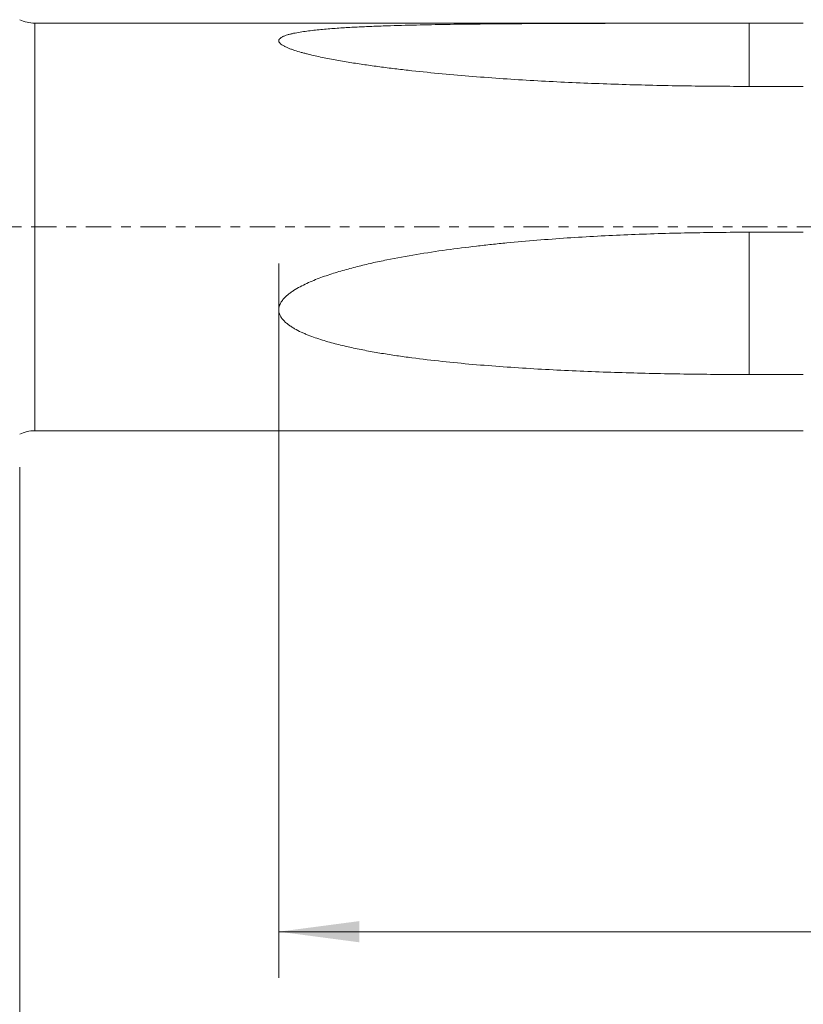
# Model space of a CAD drawing. Units: millimetres. Extents: x -67 to 134, y -82 to 33.
# Drawn here: x 38 to 72, y -34 to 9 of the extents above; entities that cross this region are included whole.
import ezdxf

# ---------------------------------------------------------------- set-up
doc = ezdxf.new("R2010")
doc.units = ezdxf.units.MM
doc.linetypes.add('CENTER', pattern=[47.5, 22, -8.5, 8.5, -8.5])
for name, color, linetype in [('1', 4, 'Continuous'), ('2', 7, 'Continuous'), ('SK2', 7, 'Continuous'), ('SK4', 2, 'CENTER')]:
    doc.layers.add(name, color=color, linetype=linetype)
doc.styles.add('iso_b_vert', font='simplex.shx')
doc.dimstyles.get("Standard").update_dxf_attribs({"dimtxt": 0.18, "dimasz": 0.18, "dimexe": 0.18, "dimexo": 0.0625, "dimgap": 0.09, "dimtad": 1, "dimzin": 0, "dimdsep": 52, "dimtxsty": 'Standard', "dimcen": 0.09, "dimadec": 0, "dimazin": 0, "dimtfac": 1, "dimtdec": 4, "dimtofl": 0, "dimtmove": 0, "dimatfit": 3, "dimfxl": 1, "dimtolj": 1, "dimtzin": 0, "dimarcsym": 0})

# ---------------------------------------------------------------- blocks, each defined once
blk = doc.blocks.new('_U4')
at = {"layer": 'SK2', "lineweight": 13}
for p, q in [((38, -10.4375), (38, -43.601716)), ((113, -13.689216), (113, -43.601716)), ((113, -41.601716), (38, -41.601716))]:
    blk.add_line(p, q, dxfattribs=at)
at = {"layer": 'SK2', "lineweight": 18}
for points in [[(38, -41.601716), (41.499998, -41.140932), (41.500002, -42.062499)], [(113, -41.601716), (109.500002, -42.062499), (109.499998, -41.140932)]]:
    blk.add_solid(points, dxfattribs=at)
at = {"layer": 'SK2', "lineweight": 18, "insert": (73.867172, -40.716601), "char_height": 3, "attachment_point": 7, "line_spacing_factor": 1.084337, "style": 'iso_b_vert'}
blk.add_mtext('\\W0.6740;75', dxfattribs=at)
blk = doc.blocks.new('_U5')
at = {"layer": '2', "lineweight": 13}
for p, q in [((49.25, -1.5875), (49.25, -32.601716)), ((113, -13.689216), (113, -32.601716)), ((113, -30.601716), (49.25, -30.601716))]:
    blk.add_line(p, q, dxfattribs=at)
at = {"layer": '2', "lineweight": 18}
for points in [[(49.25, -30.601716), (52.749998, -30.140932), (52.750002, -31.062499)], [(113, -30.601716), (109.500002, -31.062499), (109.499998, -30.140932)]]:
    blk.add_solid(points, dxfattribs=at)
at = {"layer": '2', "lineweight": 18, "insert": (77.763544, -29.716601), "char_height": 3, "attachment_point": 7, "line_spacing_factor": 1.084337, "style": 'iso_b_vert'}
blk.add_mtext('\\W0.7346;63.8', dxfattribs=at)

msp = doc.modelspace()

# ---------------------------------------------------------------- linework, layer by layer
at = {"layer": '1', "lineweight": 13}
msp.add_line((38.6538, -8.85), (38.6538, 8.85), dxfattribs=at)
at = {"layer": '1', "lineweight": 18}
for p, q in [((72.0257, 8.85), (38.6538, 8.85)), ((38.6538, -8.85), (72.0257, -8.85))]:
    msp.add_line(p, q, dxfattribs=at)
for centre, start, end in [((38.6538, 10.35), 244.15807, 270), ((38.6538, -10.35), 90, 115.84193)]:
    msp.add_arc(centre, 1.5, start, end, dxfattribs=at)
for points, knots in [([(69.6694, 6.1046), (68.7788, 6.1046), (67.8885, 6.111), (66.1085, 6.137), (65.2188, 6.1566), (63.4403, 6.2101), (62.5514, 6.244), (61.2188, 6.3071), (60.7746, 6.3302), (59.8868, 6.3809), (59.4433, 6.4085), (58.5573, 6.4685), (58.1148, 6.5011), (57.231, 6.5716), (56.7896, 6.6097), (55.9083, 6.6923), (55.4683, 6.7368), (54.8098, 6.8094), (54.5904, 6.8346), (54.1526, 6.8872), (53.9342, 6.9146), (53.4986, 6.9718), (53.2813, 7.0016), (52.8483, 7.0641), (52.6325, 7.0968), (52.2026, 7.1656), (51.9886, 7.2018), (51.6692, 7.2593), (51.5631, 7.279), (51.3521, 7.3196), (51.2471, 7.3405), (51.0385, 7.3837), (50.9349, 7.406), (50.7292, 7.4524), (50.6272, 7.4764), (50.4758, 7.5141), (50.4256, 7.5269), (50.3258, 7.5532), (50.2762, 7.5666), (50.129, 7.608), (50.0328, 7.6368), (49.916, 7.6751), (49.8928, 7.6828), (49.8469, 7.6986), (49.8241, 7.7066), (49.7567, 7.731), (49.7129, 7.7477), (49.6283, 7.7823), (49.5873, 7.8001), (49.5288, 7.828), (49.5097, 7.8374), (49.4727, 7.8568), (49.4547, 7.8667), (49.4029, 7.8971), (49.3716, 7.9179), (49.3311, 7.9504), (49.3187, 7.9614), (49.2965, 7.9839), (49.2868, 7.9952), (49.2626, 8.0293), (49.2526, 8.0521), (49.2495, 8.081), (49.2494, 8.0868), (49.2501, 8.0981), (49.2524, 8.115), (49.2589, 8.1313), (49.2679, 8.1474), (49.2714, 8.1526), (49.2791, 8.1631), (49.2834, 8.1683), (49.2973, 8.1836), (49.308, 8.1934), (49.3438, 8.2218), (49.3724, 8.2394), (49.4208, 8.2642), (49.4379, 8.2722), (49.4732, 8.2875), (49.4915, 8.2948), (49.548, 8.3162), (49.5877, 8.3293), (49.6704, 8.3541), (49.7134, 8.3657), (49.7797, 8.3822), (49.8022, 8.3876), (49.8474, 8.398), (49.8703, 8.403), (49.9852, 8.4274), (50.0796, 8.4447), (50.272, 8.4764), (50.37, 8.4907), (50.5684, 8.5172), (50.6689, 8.5294), (50.8719, 8.552), (50.9745, 8.5625), (51.1812, 8.5821), (51.2855, 8.5913), (51.5989, 8.617), (51.809, 8.6319), (52.2309, 8.6586), (52.4427, 8.6704), (52.8676, 8.6917), (53.0807, 8.7013), (53.5079, 8.7186), (53.722, 8.7264), (54.3657, 8.7477), (54.7966, 8.7592), (55.661, 8.7788), (56.0946, 8.7868), (56.9637, 8.8004), (57.3993, 8.806), (58.054, 8.8132), (58.2725, 8.8154), (58.7095, 8.8194), (58.9281, 8.8212), (59.5839, 8.8262), (60.0214, 8.8289), (60.8966, 8.8335), (61.3344, 8.8354), (62.6482, 8.8402), (63.5247, 8.8421), (65.2787, 8.8449), (66.1562, 8.8457), (67.4732, 8.8465), (67.9123, 8.8467), (68.7907, 8.8469), (69.2301, 8.847), (69.6694, 8.847)], [0, 0, 0, 0, 0.0625, 0.0625, 0.125, 0.125, 0.1875, 0.1875, 0.21875, 0.21875, 0.25, 0.25, 0.28125, 0.28125, 0.3125, 0.3125, 0.34375, 0.34375, 0.359375, 0.359375, 0.375, 0.375, 0.390625, 0.390625, 0.40625, 0.40625, 0.421875, 0.421875, 0.4296875, 0.4296875, 0.4375, 0.4375, 0.4453125, 0.4453125, 0.453125, 0.453125, 0.4570312, 0.4570312, 0.4609375, 0.4609375, 0.46875, 0.46875, 0.4707031, 0.4707031, 0.4726562, 0.4726562, 0.4765625, 0.4765625, 0.4804687, 0.4804687, 0.4824219, 0.4824219, 0.484375, 0.484375, 0.4882812, 0.4882812, 0.4902344, 0.4902344, 0.4921875, 0.4921875, 0.4960937, 0.4960937, 0.4970703, 0.4970703, 0.4980469, 0.5, 0.5, 0.5009766, 0.5009766, 0.5019531, 0.5019531, 0.5039062, 0.5039062, 0.5078125, 0.5078125, 0.5097656, 0.5097656, 0.5117188, 0.5117188, 0.515625, 0.515625, 0.5195313, 0.5195313, 0.5214844, 0.5214844, 0.5234375, 0.5234375, 0.53125, 0.53125, 0.5390625, 0.5390625, 0.546875, 0.546875, 0.5546875, 0.5546875, 0.5625, 0.5625, 0.578125, 0.578125, 0.59375, 0.59375, 0.609375, 0.609375, 0.625, 0.625, 0.65625, 0.65625, 0.6875, 0.6875, 0.71875, 0.71875, 0.734375, 0.734375, 0.75, 0.75, 0.78125, 0.78125, 0.8125, 0.8125, 0.875, 0.875, 0.9375, 0.9375, 0.96875, 0.96875, 1, 1, 1, 1]), ([(69.6694, 8.847), (69.6694, 8.8026), (69.6694, 8.4429), (69.6694, 7.7907), (69.6694, 7.0035), (69.6694, 6.496), (69.6694, 6.228), (69.6694, 6.1276), (69.6694, 6.0933), (69.6694, 6.0892)], [0, 0, 0, 0, 0.0356929, 0.2905119, 0.5453308, 0.8001498, 0.9275593, 0.991264, 1, 1, 1, 1]), ([(69.6694, -6.4076), (68.7788, -6.4076), (67.8885, -6.4015), (66.1085, -6.3765), (65.2188, -6.3577), (63.4403, -6.3054), (62.5514, -6.272), (61.2188, -6.2083), (60.7746, -6.1848), (59.8868, -6.1325), (59.4433, -6.1038), (58.5573, -6.0401), (58.1148, -6.0051), (57.231, -5.9278), (56.7896, -5.8854), (55.9083, -5.7913), (55.4683, -5.7396), (54.8098, -5.6529), (54.5904, -5.6224), (54.1526, -5.5579), (53.9342, -5.5239), (53.4986, -5.4515), (53.2813, -5.4132), (52.8483, -5.3314), (52.6325, -5.2879), (52.2026, -5.1942), (51.9886, -5.1441), (51.6692, -5.0623), (51.5631, -5.0339), (51.3521, -4.9747), (51.2471, -4.9438), (51.0385, -4.879), (50.9349, -4.8451), (50.7292, -4.7735), (50.6272, -4.7359), (50.4758, -4.6757), (50.4256, -4.655), (50.3258, -4.6122), (50.2762, -4.5901), (50.129, -4.5215), (50.0328, -4.4728), (49.916, -4.4064), (49.8928, -4.3928), (49.8469, -4.3651), (49.8241, -4.3509), (49.7567, -4.3075), (49.7129, -4.2774), (49.6283, -4.2143), (49.5873, -4.1812), (49.5288, -4.1287), (49.5097, -4.1107), (49.4727, -4.0736), (49.4547, -4.0544), (49.4029, -3.9951), (49.3716, -3.9537), (49.3311, -3.8877), (49.3187, -3.8651), (49.2965, -3.8184), (49.2868, -3.7946), (49.2626, -3.7224), (49.2526, -3.6727), (49.2495, -3.6084), (49.2494, -3.5954), (49.2501, -3.5698), (49.2524, -3.5314), (49.2589, -3.4935), (49.2679, -3.4559), (49.2714, -3.4434), (49.2791, -3.4185), (49.2834, -3.4061), (49.2973, -3.3692), (49.308, -3.3453), (49.3438, -3.2752), (49.3724, -3.2307), (49.4208, -3.1665), (49.4379, -3.1455), (49.4732, -3.1049), (49.4915, -3.0852), (49.548, -3.0275), (49.5877, -2.991), (49.6704, -2.9211), (49.7134, -2.8876), (49.7797, -2.8392), (49.8022, -2.8233), (49.8474, -2.7923), (49.8703, -2.7771), (49.9852, -2.7027), (50.0796, -2.648), (50.272, -2.5448), (50.37, -2.4965), (50.5684, -2.4045), (50.6689, -2.361), (50.8719, -2.2776), (50.9745, -2.2378), (51.1812, -2.1612), (51.2855, -2.1245), (51.5989, -2.0185), (51.809, -1.9535), (52.2309, -1.8316), (52.4427, -1.7747), (52.8676, -1.6671), (53.0807, -1.6165), (53.5079, -1.5203), (53.722, -1.4747), (54.3657, -1.3446), (54.7966, -1.2664), (55.661, -1.1229), (56.0946, -1.0576), (56.9637, -0.9374), (57.3993, -0.8825), (58.054, -0.8066), (58.2725, -0.7824), (58.7095, -0.736), (58.9281, -0.7138), (59.5839, -0.6501), (60.0214, -0.6114), (60.8966, -0.5407), (61.3344, -0.5086), (62.6482, -0.4211), (63.5247, -0.3746), (65.2787, -0.3015), (66.1562, -0.2748), (67.4732, -0.2483), (67.9123, -0.2417), (68.7907, -0.2329), (69.2301, -0.2308), (69.6694, -0.2308)], [0, 0, 0, 0, 0.0625, 0.0625, 0.125, 0.125, 0.1875, 0.1875, 0.21875, 0.21875, 0.25, 0.25, 0.28125, 0.28125, 0.3125, 0.3125, 0.34375, 0.34375, 0.359375, 0.359375, 0.375, 0.375, 0.390625, 0.390625, 0.40625, 0.40625, 0.421875, 0.421875, 0.4296875, 0.4296875, 0.4375, 0.4375, 0.4453125, 0.4453125, 0.453125, 0.453125, 0.4570313, 0.4570313, 0.4609375, 0.4609375, 0.46875, 0.46875, 0.4707031, 0.4707031, 0.4726563, 0.4726563, 0.4765625, 0.4765625, 0.4804688, 0.4804688, 0.4824219, 0.4824219, 0.484375, 0.484375, 0.4882813, 0.4882813, 0.4902344, 0.4902344, 0.4921875, 0.4921875, 0.4960938, 0.4960938, 0.4970703, 0.4970703, 0.4980469, 0.5, 0.5, 0.5009766, 0.5009766, 0.5019531, 0.5019531, 0.5039063, 0.5039063, 0.5078125, 0.5078125, 0.5097656, 0.5097656, 0.5117188, 0.5117188, 0.515625, 0.515625, 0.5195313, 0.5195313, 0.5214844, 0.5214844, 0.5234375, 0.5234375, 0.53125, 0.53125, 0.5390625, 0.5390625, 0.546875, 0.546875, 0.5546875, 0.5546875, 0.5625, 0.5625, 0.578125, 0.578125, 0.59375, 0.59375, 0.609375, 0.609375, 0.625, 0.625, 0.65625, 0.65625, 0.6875, 0.6875, 0.71875, 0.71875, 0.734375, 0.734375, 0.75, 0.75, 0.78125, 0.78125, 0.8125, 0.8125, 0.875, 0.875, 0.9375, 0.9375, 0.96875, 0.96875, 1, 1, 1, 1]), ([(69.6694, -0.2308), (69.6694, -0.2463), (69.6694, -0.3786), (69.6694, -0.7152), (69.6694, -1.3762), (69.6694, -2.0391), (69.6694, -2.5333), (69.6694, -2.8189), (69.6694, -3.2634), (69.6694, -3.9844), (69.6694, -5.0072), (69.6694, -5.8246), (69.6694, -6.2763), (69.6694, -6.4076)], [0, 0, 0, 0, 0.0185179, 0.1507212, 0.2829244, 0.4151276, 0.4812292, 0.51428, 0.5473308, 0.6795341, 0.8117373, 0.9439405, 1, 1, 1, 1])]:
    msp.add_open_spline(points, degree=3, knots=knots, dxfattribs=at)
for points in [[(69.6694, 8.847), (70.4548, 8.847), (71.2403, 8.847), (72.0257, 8.847)], [(72.0257, 6.1036), (71.2403, 6.1039), (70.4548, 6.1043), (69.6694, 6.1046)], [(69.6694, -0.2308), (70.4548, -0.2312), (71.2403, -0.2316), (72.0257, -0.2321)], [(72.0257, -6.4085), (71.2403, -6.4082), (70.4548, -6.4079), (69.6694, -6.4076)]]:
    msp.add_open_spline(points, degree=3, dxfattribs=at)
at = {"layer": 'SK4', "lineweight": 18, "ltscale": 0.05}
msp.add_line((-47, 0), (113, 0), dxfattribs=at)

# ---------------------------------------------------------------- dimensions: what is measured, and where the dimension line sits
at = {"layer": '2', "lineweight": 18}
dim = msp.add_linear_dim(base=(49.25, -30.601716), p1=(113, -12.101716), p2=(49.25, 0), dimstyle='Standard', override={"dimtxt": 3, "dimasz": 3.5, "dimexe": 2, "dimexo": 1.5875, "dimgap": 1.5, "dimtad": 1, "dimtih": 1, "dimtoh": 0, "dimdec": 1, "dimlfac": 1, "dimzin": 8, "dimdsep": 46, "dimlunit": 2, "dimpost": '<>', "dimtxsty": 'iso_b_vert', "dimsah": 1, "dimse1": 0, "dimse2": 0, "dimsd1": 0, "dimsd2": 0, "dimclrd": 2, "dimclre": 2, "dimclrt": 2, "dimtol": 0, "dimtm": -0.1, "dimtfac": 1.166667, "dimtdec": 3, "dimtofl": 1, "dimtmove": 0, "dimtzin": 8, "dimlwd": 13, "dimlwe": 13}, dxfattribs=at)
dim.commit()
dim.dimension.update_dxf_attribs({"geometry": '_U5', "text_midpoint": (81.125, -30.601716)})
at = {"layer": 'SK2', "lineweight": 18}
dim = msp.add_linear_dim(base=(38, -41.6017), p1=(113, -12.1017), p2=(38, -8.85), dimstyle='Standard', override={"dimtxt": 3, "dimasz": 3.5, "dimexe": 2, "dimexo": 1.5875, "dimgap": 1.5, "dimtad": 1, "dimtih": 1, "dimtoh": 0, "dimdec": 1, "dimlfac": 1, "dimzin": 8, "dimdsep": 46, "dimlunit": 2, "dimpost": '<>', "dimtxsty": 'iso_b_vert', "dimsah": 1, "dimse1": 0, "dimse2": 0, "dimsd1": 0, "dimsd2": 0, "dimclrd": 2, "dimclre": 2, "dimclrt": 2, "dimtol": 0, "dimtm": -0.1, "dimtfac": 1.166667, "dimtdec": 3, "dimtofl": 1, "dimtmove": 0, "dimtzin": 8, "dimlwd": 13, "dimlwe": 13}, dxfattribs=at)
dim.commit()
dim.dimension.update_dxf_attribs({"geometry": '_U4', "text_midpoint": (75.5, -41.6017)})

doc.saveas('drawing.dxf')
